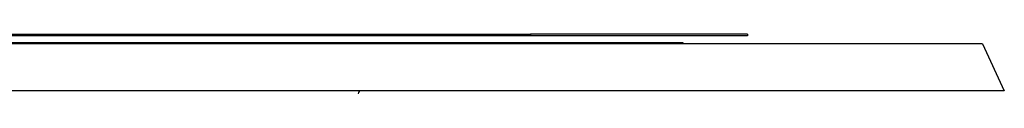
# Model space of a CAD drawing. Units: millimetres. Extents: x -162 to 844, y -232 to 369.
# Drawn here: x 755 to 818, y 275 to 278 of the extents above; entities that cross this region are included whole.
import ezdxf

# ---------------------------------------------------------------- set-up
doc = ezdxf.new("R2010")
doc.units = ezdxf.units.MM
doc.header["$LTSCALE"] = 46.255
doc.layers.get('0').update_dxf_attribs({"linetype": 'CONTINUOUS'})
for name, color, linetype in [('AT110_011_00_links_3_BL12', 7, 'CONTINUOUS'), ('AT110_012_00_links_3_BL11', 7, 'CONTINUOUS'), ('AT110_023_00_links_3_BL10', 7, 'CONTINUOUS')]:
    doc.layers.add(name, color=color, linetype=linetype)

# ---------------------------------------------------------------- blocks, each defined once
blk = doc.blocks.new('AT110_023_00_LINKS_3_BL10', base_point=(693.515, 278.258))
at = {"layer": 'AT110_023_00_links_3_BL10', "color": 7, "linetype": 'Continuous'}
for p, q in [((747.711, 278.308), (787.459, 278.308)), ((787.459, 278.208), (747.711, 278.208)), ((801.319, 278.308), (787.459, 278.308)), ((787.459, 278.308), (787.459, 278.208)), ((801.319, 278.208), (787.459, 278.208)), ((801.319, 278.308), (801.319, 278.208))]:
    blk.add_line(p, q, dxfattribs=at)
blk = doc.blocks.new('AT110_012_00_LINKS_3_BL11', base_point=(691.711, 277.733))
at = {"layer": 'AT110_012_00_links_3_BL11', "color": 7, "linetype": 'Continuous'}
for p, q in [((756.747, 277.758), (752.549, 277.758)), ((796.81, 277.758), (756.747, 277.758)), ((797.211, 277.758), (796.81, 277.758)), ((797.211, 277.708), (797.211, 277.758))]:
    blk.add_line(p, q, dxfattribs=at)
blk = doc.blocks.new('AT110_011_00_LINKS_3_BL12', base_point=(691.711, 268.208))
at = {"layer": 'AT110_011_00_links_3_BL12', "color": 7, "linetype": 'Continuous'}
for p, q in [((756.748, 277.708), (752.549, 277.708)), ((763.893, 277.708), (756.748, 277.708)), ((766.146, 277.708), (763.893, 277.708)), ((768.028, 277.708), (766.146, 277.708)), ((778.028, 277.708), (768.028, 277.708)), ((780.672, 277.708), (778.028, 277.708)), ((780.689, 277.708), (780.672, 277.708)), ((783.912, 277.708), (780.689, 277.708)), ((787.288, 277.708), (783.912, 277.708)), ((787.338, 277.708), (787.288, 277.708)), ((787.575, 277.708), (787.338, 277.708)), ((792.621, 277.708), (787.575, 277.708)), ((795.773, 277.708), (792.621, 277.708)), ((796.461, 277.708), (795.773, 277.708)), ((797.211, 277.708), (796.461, 277.708)), ((797.482, 277.708), (797.211, 277.708)), ((797.488, 277.708), (797.482, 277.708)), ((797.623, 277.708), (797.488, 277.708)), ((797.711, 277.708), (797.623, 277.708)), ((797.905, 277.708), (797.711, 277.708)), ((800.031, 277.708), (797.905, 277.708)), ((804.705, 277.708), (800.031, 277.708)), ((805.467, 277.708), (804.705, 277.708)), ((808.404, 277.708), (805.467, 277.708)), ((811.86, 277.708), (808.404, 277.708)), ((813.015, 277.708), (811.86, 277.708)), ((813.711, 277.708), (813.015, 277.708)), ((816.312, 277.708), (813.711, 277.708)), ((816.312, 277.708), (817.711, 274.708)), ((756.649, 274.708), (753.58, 274.708)), ((758.292, 274.708), (756.649, 274.708)), ((758.358, 274.708), (758.292, 274.708)), ((759.56, 274.708), (758.358, 274.708)), ((759.788, 274.708), (759.56, 274.708)), ((760.93, 274.708), (759.788, 274.708)), ((762.165, 274.708), (760.93, 274.708)), ((763.368, 274.708), (762.165, 274.708)), ((763.544, 274.708), (763.368, 274.708)), ((764.747, 274.708), (763.544, 274.708)), ((770.778, 274.708), (764.747, 274.708)), ((773.768, 274.708), (770.778, 274.708)), ((775.278, 274.708), (773.768, 274.708)), ((776.654, 274.708), (775.278, 274.708)), ((782.071, 274.708), (776.654, 274.708)), ((784.178, 274.708), (782.071, 274.708)), ((788.687, 274.708), (784.178, 274.708)), ((788.84, 274.708), (788.687, 274.708)), ((793.953, 274.708), (788.84, 274.708)), ((796.727, 274.708), (793.953, 274.708)), ((796.773, 274.708), (796.727, 274.708)), ((797.172, 274.708), (796.773, 274.708)), ((798.375, 274.708), (797.172, 274.708)), ((798.632, 274.708), (798.375, 274.708)), ((798.881, 274.708), (798.632, 274.708)), ((798.884, 274.708), (798.881, 274.708)), ((799.11, 274.708), (798.884, 274.708)), ((803.572, 274.708), (799.11, 274.708)), ((804.068, 274.708), (803.572, 274.708)), ((809.155, 274.708), (804.068, 274.708)), ((811.109, 274.708), (809.155, 274.708)), ((811.617, 274.708), (811.109, 274.708)), ((812.312, 274.708), (811.617, 274.708)), ((817.711, 274.708), (812.312, 274.708))]:
    blk.add_line(p, q, dxfattribs=at)
blk.add_arc((776.654, 274.508), 0.2, 90, 178, dxfattribs=at)
blk = doc.blocks.new('TC-3601300_SL')
at = {"layer": 'AT110_011_00_links_3_BL12'}
blk.add_blockref('AT110_011_00_LINKS_3_BL12', (0, -101), dxfattribs=at)
at = {"layer": 'AT110_012_00_links_3_BL11'}
blk.add_blockref('AT110_012_00_LINKS_3_BL11', (0, -91.475), dxfattribs=at)
at = {"layer": 'AT110_023_00_links_3_BL10'}
blk.add_blockref('AT110_023_00_LINKS_3_BL10', (1.804, -90.95), dxfattribs=at)

msp = doc.modelspace()

# ---------------------------------------------------------------- block references
msp.add_blockref('TC-3601300_SL', (691.711, 369.208))

doc.saveas('drawing.dxf')
